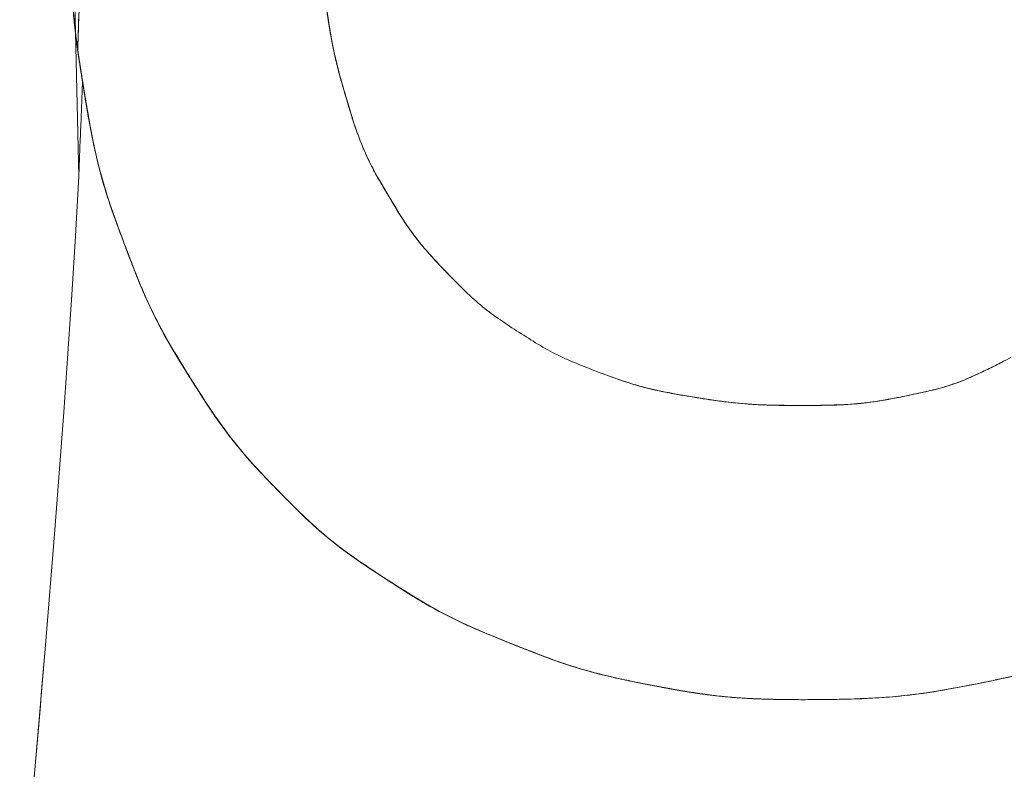
# Model space of a CAD drawing. Units: millimetres. Extents: x -4534 to 4839, y -3372 to 10330.
# Drawn here: x 658 to 713, y 5733 to 5775 of the extents above; entities that cross this region are included whole.
import ezdxf

# ---------------------------------------------------------------- set-up
doc = ezdxf.new("R2010")
doc.units = ezdxf.units.MM
doc.layers.add('Toestel 2D', color=7, linetype='Continuous', lineweight=20)

# ---------------------------------------------------------------- blocks, each defined once
blk = doc.blocks.new('WP-TC27')
at = {"layer": 'Toestel 2D'}
blk.add_line((701.71, 5736.75), (701.71, 5736.75), dxfattribs=at)
blk.add_line((701.71, 5736.75), (701.71, 5736.75), dxfattribs=at)
blk.add_line((701.71, 5736.75), (701.71, 5736.75), dxfattribs=at)
blk.add_line((701.71, 5736.75), (701.71, 5736.75), dxfattribs=at)
blk.add_line((701.71, 5736.75), (701.71, 5736.75), dxfattribs=at)
blk.add_line((701.71, 5736.75), (701.71, 5736.75), dxfattribs=at)
blk.add_line((701.71, 5736.75), (701.71, 5736.75), dxfattribs=at)
blk.add_line((701.71, 5736.75), (701.71, 5736.75), dxfattribs=at)
blk.add_lwpolyline([(628.57, 6150.668), (629.625, 6138.419), (630.763, 6126.164), (633.248, 6101.644), (635.946, 6077.117), (638.776, 6052.591), (644.52, 6003.576), (647.275, 5979.106), (649.846, 5954.671), (652.101, 5931.013), (654.11, 5907.392), (655.872, 5883.804), (657.388, 5860.242), (658.659, 5836.703), (659.686, 5813.18), (660.468, 5789.67), (661.007, 5766.166)], dxfattribs=at)
for points in [[(661.007, 5766.166), (660.468, 5789.67), (659.686, 5813.18), (658.659, 5836.703), (657.388, 5860.242), (655.872, 5883.804), (654.11, 5907.392), (652.101, 5931.013), (649.846, 5954.671), (647.275, 5979.106), (644.52, 6003.576), (638.776, 6052.591), (635.946, 6077.117), (633.248, 6101.644, -0.001132), (631.975, 6113.901, -0.0014), (630.763, 6126.164), (629.625, 6138.419), (628.57, 6150.668)], [(660.598, 5776.827, 0.016549), (660.813, 5774.282, 0.009008), (661.03, 5772.694, 0.001963), (661.281, 5771.11, 0.006715), (661.754, 5768.436, 0.02335), (662.385, 5765.798, 0.015763), (662.948, 5764.06, 0.004017), (663.58, 5762.344, 0.005079), (664.358, 5760.343, 0.019256), (665.232, 5758.384, 0.019651), (666.224, 5756.557, 0.005915), (667.309, 5754.782, 0.008163), (668.617, 5752.771, 0.024803), (670.054, 5750.852, 0.016027), (671.173, 5749.588, 0.004642), (672.343, 5748.37, 0.006919), (673.702, 5747.02, 0.021414), (675.133, 5745.751, 0.021005), (676.682, 5744.597, 0.005673), (678.292, 5743.525, 0.00599), (679.957, 5742.473, 0.019344), (681.672, 5741.506, 0.018794), (683.537, 5740.635, 0.004822), (685.443, 5739.852, 0.00049), (686.09, 5739.594, 0.002462), (686.739, 5739.34, 0.013984), (688.695, 5738.648, 0.018941), (690.691, 5738.085, 0.005522), (691.363, 5737.931, 0.00351), (692.038, 5737.789), (693.392, 5737.525), (694.778, 5737.269, 0.011846), (696.58, 5737.001, 0.015889), (698.394, 5736.833, 0.00492), (699.115, 5736.797, 0.003596), (699.837, 5736.772, 0.003911), (700.773, 5736.755, 0.00271), (701.71, 5736.75)], [(660.598, 5776.827, 0.016549), (660.813, 5774.282, 0.009008), (661.03, 5772.694, 0.001963), (661.281, 5771.11, 0.006715), (661.754, 5768.436, 0.02335), (662.385, 5765.798, 0.015763), (662.948, 5764.06, 0.004017), (663.58, 5762.344, 0.005079), (664.358, 5760.343, 0.019256), (665.232, 5758.384, 0.019651), (666.224, 5756.557, 0.005915), (667.309, 5754.782, 0.008163), (668.617, 5752.771, 0.024803), (670.054, 5750.852, 0.016027), (671.173, 5749.588, 0.004642), (672.343, 5748.37, 0.006919), (673.702, 5747.02, 0.021414), (675.133, 5745.751, 0.021005), (676.682, 5744.597, 0.005673), (678.292, 5743.525, 0.00599), (679.957, 5742.473, 0.019344), (681.672, 5741.506, 0.018794), (683.537, 5740.635, 0.004822), (685.443, 5739.852, 0.00049), (686.09, 5739.594, 0.002462), (686.739, 5739.34, 0.013984), (688.695, 5738.648, 0.018941), (690.691, 5738.085, 0.005522), (691.363, 5737.931, 0.00351), (692.038, 5737.789), (693.392, 5737.525), (694.778, 5737.269, 0.011846), (696.58, 5737.001, 0.015889), (698.394, 5736.833, 0.00492), (699.115, 5736.797, 0.003596), (699.837, 5736.772, 0.003911), (700.773, 5736.755, 0.00271), (701.71, 5736.75)], [(660.598, 5776.827, 0.016549), (660.813, 5774.282, 0.009008), (661.03, 5772.694, 0.001963), (661.281, 5771.11, 0.006715), (661.754, 5768.436, 0.02335), (662.385, 5765.798, 0.015763), (662.948, 5764.06, 0.004017), (663.58, 5762.344, 0.000488), (663.836, 5761.669, 0.002473), (664.095, 5760.994, 0.005755), (664.497, 5760.001, 0.009403), (664.929, 5759.02, 0.027578), (666.391, 5756.267, 0.007468), (668.046, 5753.619, 0.015455), (669.211, 5751.931, 0.02089), (670.496, 5750.333, 0.011057), (671.406, 5749.339, 0.002973), (672.343, 5748.37, 0.000914), (672.796, 5747.909, 0.003136), (673.253, 5747.452, 0.016711), (674.653, 5746.157, 0.021048), (676.146, 5744.972, 0.011069), (677.209, 5744.235, 0.002131), (678.292, 5743.525, 0.008516), (680.247, 5742.303, 0.022895), (682.274, 5741.206, 0.009157), (683.208, 5740.776, 0.005533), (684.153, 5740.373, 0.002835), (685.443, 5739.849, 0.002966), (686.739, 5739.34, 0.003447), (687.388, 5739.095, 0.005464), (688.042, 5738.861, 0.018788), (690.022, 5738.259, 0.014257), (692.038, 5737.789, 0.00428), (694.185, 5737.372, 0.0131), (696.345, 5737.03, 0.023027), (699.022, 5736.802, 0.009713), (701.71, 5736.75)], [(660.598, 5776.827, 0.016549), (660.813, 5774.282, 0.009008), (661.03, 5772.694, 0.001963), (661.281, 5771.11, 0.006715), (661.754, 5768.436, 0.02335), (662.385, 5765.798, 0.015763), (662.948, 5764.06, 0.004017), (663.58, 5762.344, 0.000488), (663.836, 5761.669, 0.002473), (664.095, 5760.994, 0.005755), (664.497, 5760.001, 0.009403), (664.929, 5759.02, 0.027578), (666.391, 5756.267, 0.007468), (668.046, 5753.619, 0.015455), (669.211, 5751.931, 0.02089), (670.496, 5750.333, 0.011057), (671.406, 5749.339, 0.002973), (672.343, 5748.37, 0.000914), (672.796, 5747.909, 0.003136), (673.253, 5747.452, 0.016711), (674.653, 5746.157, 0.021048), (676.146, 5744.972, 0.011069), (677.209, 5744.235, 0.002131), (678.292, 5743.525, 0.008516), (680.247, 5742.303, 0.022895), (682.274, 5741.206, 0.009157), (683.208, 5740.776, 0.005533), (684.153, 5740.373, 0.002835), (685.443, 5739.849, 0.002966), (686.739, 5739.34, 0.003447), (687.388, 5739.095, 0.005464), (688.042, 5738.861, 0.018788), (690.022, 5738.259, 0.014257), (692.038, 5737.789, 0.00428), (694.185, 5737.372, 0.0131), (696.345, 5737.03, 0.023027), (699.022, 5736.802, 0.009713), (701.71, 5736.75)], [(660.598, 5776.827, 0.016549), (660.813, 5774.282, 0.009008), (661.03, 5772.694, 0.001963), (661.281, 5771.11, 0.006715), (661.754, 5768.436, 0.02335), (662.385, 5765.798, 0.015763), (662.948, 5764.06, 0.004017), (663.58, 5762.344, 0.000488), (663.836, 5761.669, 0.002473), (664.095, 5760.994, 0.005755), (664.497, 5760.001, 0.009403), (664.929, 5759.02, 0.027578), (666.391, 5756.267, 0.007468), (668.046, 5753.619, 0.015455), (669.211, 5751.931, 0.02089), (670.496, 5750.333, 0.011057), (671.406, 5749.339, 0.002973), (672.343, 5748.37, 0.000914), (672.796, 5747.909, 0.003136), (673.253, 5747.452, 0.016711), (674.653, 5746.157, 0.021048), (676.146, 5744.972, 0.011069), (677.209, 5744.235, 0.002131), (678.292, 5743.525, 0.008516), (680.247, 5742.303, 0.022895), (682.274, 5741.206, 0.009157), (683.208, 5740.776, 0.005533), (684.153, 5740.373, 0.002835), (685.443, 5739.849, 0.002966), (686.739, 5739.34, 0.003447), (687.388, 5739.095, 0.005464), (688.042, 5738.861, 0.018788), (690.022, 5738.259, 0.014257), (692.038, 5737.789, 0.00428), (694.185, 5737.372, 0.0131), (696.345, 5737.03, 0.023027), (699.022, 5736.802, 0.009713), (701.71, 5736.75)], [(660.598, 5776.827, 0.016549), (660.813, 5774.282, 0.009008), (661.03, 5772.694, 0.001963), (661.281, 5771.11, 0.006715), (661.754, 5768.436, 0.02335), (662.385, 5765.798, 0.015763), (662.948, 5764.06, 0.004017), (663.58, 5762.344, 0.000488), (663.836, 5761.669, 0.002473), (664.095, 5760.994, 0.005755), (664.497, 5760.001, 0.009403), (664.929, 5759.02, 0.027578), (666.391, 5756.267, 0.007468), (668.046, 5753.619, 0.015455), (669.211, 5751.931, 0.02089), (670.496, 5750.333, 0.011057), (671.406, 5749.339, 0.002973), (672.343, 5748.37, 0.000914), (672.796, 5747.909, 0.003136), (673.253, 5747.452, 0.016711), (674.653, 5746.157, 0.021048), (676.146, 5744.972, 0.011069), (677.209, 5744.235, 0.002131), (678.292, 5743.525, 0.008516), (680.247, 5742.303, 0.022895), (682.274, 5741.206, 0.009157), (683.208, 5740.776, 0.005533), (684.153, 5740.373, 0.002835), (685.443, 5739.849, 0.002966), (686.739, 5739.34, 0.003447), (687.388, 5739.095, 0.005464), (688.042, 5738.861, 0.018788), (690.022, 5738.259, 0.014257), (692.038, 5737.789, 0.00428), (694.185, 5737.372, 0.0131), (696.345, 5737.03, 0.023027), (699.022, 5736.802, 0.009713), (701.71, 5736.75)], [(701.71, 5736.75, -0.00271), (700.773, 5736.755, -0.003911), (699.837, 5736.772), (698.394, 5736.833, -0.022481), (695.883, 5737.099, -0.009495), (693.392, 5737.525, -0.007614), (691.027, 5738.014, -0.022462), (688.698, 5738.643, -0.014535), (687.06, 5739.218, -0.003305), (685.443, 5739.852, -0.001824), (684.16, 5740.37, -0.009752), (682.889, 5740.918, -0.018691), (681.105, 5741.81, -0.015433), (679.386, 5742.822, -0.003239), (678.291, 5743.522, -0.003281), (677.206, 5744.237, -0.015486), (675.645, 5745.351, -0.021603), (674.171, 5746.578, -0.011769), (673.244, 5747.46, -0.002881), (672.343, 5748.37, -0.004642), (671.173, 5749.588, -0.016027), (670.054, 5750.852, -0.017394), (669.009, 5752.206, -0.01231), (668.046, 5753.619, -0.003266), (667.306, 5754.782, -0.003242), (666.581, 5755.953, -0.015425), (665.545, 5757.777, -0.01924), (664.639, 5759.668, -0.010074), (664.093, 5761, -0.001914), (663.58, 5762.344, -0.000571), (663.325, 5763.023, -0.002811), (663.074, 5763.703, -0.016064), (662.379, 5765.835, -0.018823), (661.835, 5768.01, -0.00978), (661.54, 5769.557, -0.001795), (661.281, 5771.11), (661.031, 5772.683, -0.013273), (660.724, 5775.151, -0.015064)], [(701.71, 5736.75, -0.00271), (700.773, 5736.755, -0.003911), (699.837, 5736.772), (698.394, 5736.833, -0.022481), (695.883, 5737.099, -0.009495), (693.392, 5737.525, -0.007614), (691.027, 5738.014, -0.022462), (688.698, 5738.643, -0.014535), (687.06, 5739.218, -0.003305), (685.443, 5739.852, -0.001824), (684.16, 5740.37, -0.009752), (682.889, 5740.918, -0.018691), (681.105, 5741.81, -0.015433), (679.386, 5742.822, -0.003239), (678.291, 5743.522, -0.003281), (677.206, 5744.237, -0.015486), (675.645, 5745.351, -0.021603), (674.171, 5746.578, -0.011769), (673.244, 5747.46, -0.002881), (672.343, 5748.37, -0.004642), (671.173, 5749.588, -0.016027), (670.054, 5750.852, -0.017394), (669.009, 5752.206, -0.01231), (668.046, 5753.619, -0.003266), (667.306, 5754.782, -0.003242), (666.581, 5755.953, -0.015425), (665.545, 5757.777, -0.01924), (664.639, 5759.668, -0.010074), (664.093, 5761, -0.001914), (663.58, 5762.344, -0.000571), (663.325, 5763.023, -0.002811), (663.074, 5763.703, -0.016064), (662.379, 5765.835, -0.018823), (661.835, 5768.01, -0.00978), (661.54, 5769.557, -0.001795), (661.281, 5771.11), (661.031, 5772.683, -0.013273), (660.724, 5775.151, -0.015064)], [(701.71, 5736.75, -0.00271), (700.773, 5736.755, -0.003911), (699.837, 5736.772, -0.01427), (697.676, 5736.891, -0.017346), (695.527, 5737.147, -0.008643), (693.779, 5737.447, -0.003239), (692.038, 5737.789, -0.014257), (690.022, 5738.259, -0.018788), (688.042, 5738.861, -0.009917), (686.737, 5739.341, -0.001946), (685.443, 5739.852), (684.153, 5740.373, -0.013434), (682.3, 5741.197, -0.019804), (680.505, 5742.142, -0.010637), (679.39, 5742.819, -0.002225), (678.292, 5743.525, -0.008074), (676.424, 5744.782, -0.025426), (674.646, 5746.159, -0.010494), (673.938, 5746.793, -0.006968), (673.253, 5747.452, -0.004148), (672.326, 5748.383, -0.00383), (671.414, 5749.33, -0.015924), (670.054, 5750.857, -0.02068), (668.81, 5752.48, -0.006035), (668.422, 5753.046, -0.003806), (668.046, 5753.619), (667.309, 5754.782, -0.008414), (666.051, 5756.864, -0.023369), (664.929, 5759.02, -0.014884), (664.224, 5760.67, -0.003236), (663.58, 5762.344, -0.006316), (662.828, 5764.416, -0.019775), (662.186, 5766.522, -0.019027), (661.679, 5768.805, -0.004726), (661.281, 5771.11, -0.007517), (660.865, 5773.935, -0.018796), (660.598, 5776.775, -0.011591)], [(701.71, 5736.75, -0.00271), (700.773, 5736.755, -0.003911), (699.837, 5736.772, -0.01427), (697.676, 5736.891, -0.017346), (695.527, 5737.147, -0.008643), (693.779, 5737.447, -0.003239), (692.038, 5737.789, -0.014257), (690.022, 5738.259, -0.018788), (688.042, 5738.861, -0.009917), (686.737, 5739.341, -0.001946), (685.443, 5739.852), (684.153, 5740.373, -0.013434), (682.3, 5741.197, -0.019804), (680.505, 5742.142, -0.010637), (679.39, 5742.819, -0.002225), (678.292, 5743.525, -0.008074), (676.424, 5744.782, -0.025426), (674.646, 5746.159, -0.010494), (673.938, 5746.793, -0.006968), (673.253, 5747.452, -0.004148), (672.326, 5748.383, -0.00383), (671.414, 5749.33, -0.015924), (670.054, 5750.857, -0.02068), (668.81, 5752.48, -0.006035), (668.422, 5753.046, -0.003806), (668.046, 5753.619), (667.309, 5754.782, -0.008414), (666.051, 5756.864, -0.023369), (664.929, 5759.02, -0.014884), (664.224, 5760.67, -0.003236), (663.58, 5762.344, -0.006316), (662.828, 5764.416, -0.019775), (662.186, 5766.522, -0.019027), (661.679, 5768.805, -0.004726), (661.281, 5771.11, -0.007517), (660.865, 5773.935, -0.018796), (660.598, 5776.775, -0.011591)], [(701.71, 5736.75, -0.00271), (700.773, 5736.755, -0.003911), (699.837, 5736.772, -0.01427), (697.676, 5736.891, -0.017346), (695.527, 5737.147, -0.008643), (693.779, 5737.447, -0.003239), (692.038, 5737.789, -0.014257), (690.022, 5738.259, -0.018788), (688.042, 5738.861, -0.009917), (686.737, 5739.341, -0.001946), (685.443, 5739.852), (684.153, 5740.373, -0.013434), (682.3, 5741.197, -0.019804), (680.505, 5742.142, -0.010637), (679.39, 5742.819, -0.002225), (678.292, 5743.525, -0.008074), (676.424, 5744.782, -0.025426), (674.646, 5746.159, -0.010494), (673.938, 5746.793, -0.006968), (673.253, 5747.452, -0.004148), (672.326, 5748.383, -0.00383), (671.414, 5749.33, -0.015924), (670.054, 5750.857, -0.02068), (668.81, 5752.48, -0.006035), (668.422, 5753.046, -0.003806), (668.046, 5753.619), (667.309, 5754.782, -0.008414), (666.051, 5756.864, -0.023369), (664.929, 5759.02, -0.014884), (664.224, 5760.67, -0.003236), (663.58, 5762.344, -0.006316), (662.828, 5764.416, -0.019775), (662.186, 5766.522, -0.019027), (661.679, 5768.805, -0.004726), (661.281, 5771.11, -0.007517), (660.865, 5773.935, -0.018796), (660.598, 5776.775, -0.011591)], [(701.71, 5736.75, -0.00271), (700.773, 5736.755, -0.003911), (699.837, 5736.772, -0.01427), (697.676, 5736.891, -0.017346), (695.527, 5737.147, -0.008643), (693.779, 5737.447, -0.003239), (692.038, 5737.789, -0.014257), (690.022, 5738.259, -0.018788), (688.042, 5738.861, -0.009917), (686.737, 5739.341, -0.001946), (685.443, 5739.852), (684.153, 5740.373, -0.013434), (682.3, 5741.197, -0.019804), (680.505, 5742.142, -0.010637), (679.39, 5742.819, -0.002225), (678.292, 5743.525, -0.008074), (676.424, 5744.782, -0.025426), (674.646, 5746.159, -0.010494), (673.938, 5746.793, -0.006968), (673.253, 5747.452, -0.004148), (672.326, 5748.383, -0.00383), (671.414, 5749.33, -0.015924), (670.054, 5750.857, -0.02068), (668.81, 5752.48, -0.006035), (668.422, 5753.046, -0.003806), (668.046, 5753.619), (667.309, 5754.782, -0.008414), (666.051, 5756.864, -0.023369), (664.929, 5759.02, -0.014884), (664.224, 5760.67, -0.003236), (663.58, 5762.344, -0.006316), (662.828, 5764.416, -0.019775), (662.186, 5766.522, -0.019027), (661.679, 5768.805, -0.004726), (661.281, 5771.11, -0.007517), (660.865, 5773.935, -0.018796), (660.598, 5776.775, -0.011591)], [(713.432, 5756.005, -0.006252), (712.367, 5755.458, -0.012072), (711.056, 5754.843, -0.030619), (709.699, 5754.344, -0.01898), (708.622, 5754.065, -0.003804), (707.532, 5753.835, -0.00689), (706.162, 5753.576, -0.020035), (704.78, 5753.392, -0.01889), (703.244, 5753.307, -0.00429), (701.705, 5753.294, -0.000372), (701.17, 5753.294, -0.001869), (700.636, 5753.297, -0.010473), (699.09, 5753.343, -0.016409), (697.549, 5753.473, -0.004866), (697.064, 5753.534, -0.003232), (696.581, 5753.603), (695.629, 5753.753, -0.008796), (693.791, 5754.083, -0.02742), (691.983, 5754.545, -0.010899), (691.149, 5754.827, -0.002326), (690.323, 5755.132, -0.005477), (689.111, 5755.6, -0.020688), (687.927, 5756.13, -0.021076), (686.823, 5756.74, -0.006295), (685.754, 5757.409, -0.006153), (684.709, 5758.099, -0.021823), (683.706, 5758.846, -0.022148), (682.753, 5759.696, -0.00681), (681.849, 5760.6, -0.009815), (680.708, 5761.822, -0.026798), (679.659, 5763.122, -0.011303), (679.259, 5763.705, -0.007349), (678.88, 5764.302), (678.398, 5765.107), (677.924, 5765.915, -0.017966), (677.271, 5767.157, -0.023787), (676.725, 5768.448, -0.012529), (676.421, 5769.34, -0.002445), (676.144, 5770.242, -0.007699), (675.626, 5772.058, -0.020109), (675.21, 5773.899, -0.009129), (674.979, 5775.298, -0.002423)], [(713.432, 5756.005, -0.006252), (712.367, 5755.458, -0.012072), (711.056, 5754.843, -0.030619), (709.699, 5754.344, -0.01898), (708.622, 5754.065, -0.003804), (707.532, 5753.835, -0.00689), (706.162, 5753.576, -0.020035), (704.78, 5753.392, -0.01889), (703.244, 5753.307, -0.00429), (701.705, 5753.294, -0.000372), (701.17, 5753.294, -0.001869), (700.636, 5753.297, -0.010473), (699.09, 5753.343, -0.016409), (697.549, 5753.473, -0.004866), (697.064, 5753.534, -0.003232), (696.581, 5753.603), (695.629, 5753.753, -0.008796), (693.791, 5754.083, -0.02742), (691.983, 5754.545, -0.010899), (691.149, 5754.827, -0.002326), (690.323, 5755.132, -0.005477), (689.111, 5755.6, -0.020688), (687.927, 5756.13, -0.021076), (686.823, 5756.74, -0.006295), (685.754, 5757.409, -0.006153), (684.709, 5758.099, -0.021823), (683.706, 5758.846, -0.022148), (682.753, 5759.696, -0.00681), (681.849, 5760.6, -0.009815), (680.708, 5761.822, -0.026798), (679.659, 5763.122, -0.011303), (679.259, 5763.705, -0.007349), (678.88, 5764.302), (678.398, 5765.107), (677.924, 5765.915, -0.017966), (677.271, 5767.157, -0.023787), (676.725, 5768.448, -0.012529), (676.421, 5769.34, -0.002445), (676.144, 5770.242, -0.007699), (675.626, 5772.058, -0.020109), (675.21, 5773.899, -0.009129), (674.979, 5775.298, -0.002423)], [(674.979, 5775.298, 0.009129), (675.21, 5773.899, 0.023067), (675.744, 5771.601, 0.008464), (676.421, 5769.339, 0.017664), (676.895, 5768.015, 0.023956), (677.476, 5766.736, 0.012663), (677.924, 5765.915, 0.002505), (678.398, 5765.107, 0.009754), (679.269, 5763.701, 0.02726), (680.24, 5762.365, 0.017075), (681.025, 5761.465, 0.004949), (681.849, 5760.6, 0.00681), (682.753, 5759.696, 0.022148), (683.706, 5758.846, 0.021823), (684.709, 5758.099, 0.006153), (685.754, 5757.409, 0.006295), (686.823, 5756.74, 0.021076), (687.927, 5756.13, 0.020688), (689.111, 5755.6, 0.005477), (690.323, 5755.132, 0.006273), (691.577, 5754.681, 0.019616), (692.851, 5754.296, 0.012797), (693.763, 5754.084, 0.007939), (694.682, 5753.91, 0.002831), (695.631, 5753.751, 0.002755), (696.581, 5753.603, 0.013154), (698.075, 5753.419, 0.014924), (699.577, 5753.319, 0.008947), (701.169, 5753.29, 0.002893), (702.761, 5753.298, 0.012633), (704.249, 5753.351, 0.020825), (705.729, 5753.504, 0.011403), (706.633, 5753.657, 0.002545), (707.532, 5753.835), (708.417, 5754.019), (709.281, 5754.226, 0.024547), (710.48, 5754.609, 0.021476), (711.64, 5755.101, 0.004633), (712.367, 5755.455, 0.003542), (713.088, 5755.821, 0.017358)], [(674.979, 5775.298, 0.009129), (675.21, 5773.899, 0.023067), (675.744, 5771.601, 0.008464), (676.421, 5769.339, 0.017664), (676.895, 5768.015, 0.023956), (677.476, 5766.736, 0.012663), (677.924, 5765.915, 0.002505), (678.398, 5765.107, 0.009754), (679.269, 5763.701, 0.02726), (680.24, 5762.365, 0.017075), (681.025, 5761.465, 0.004949), (681.849, 5760.6, 0.00681), (682.753, 5759.696, 0.022148), (683.706, 5758.846, 0.021823), (684.709, 5758.099, 0.006153), (685.754, 5757.409, 0.006295), (686.823, 5756.74, 0.021076), (687.927, 5756.13, 0.020688), (689.111, 5755.6, 0.005477), (690.323, 5755.132, 0.006273), (691.577, 5754.681, 0.019616), (692.851, 5754.296, 0.012797), (693.763, 5754.084, 0.007939), (694.682, 5753.91, 0.002831), (695.631, 5753.751, 0.002755), (696.581, 5753.603, 0.013154), (698.075, 5753.419, 0.014924), (699.577, 5753.319, 0.008947), (701.169, 5753.29, 0.002893), (702.761, 5753.298, 0.012633), (704.249, 5753.351, 0.020825), (705.729, 5753.504, 0.011403), (706.633, 5753.657, 0.002545), (707.532, 5753.835), (708.417, 5754.019), (709.281, 5754.226, 0.024547), (710.48, 5754.609, 0.021476), (711.64, 5755.101, 0.004633), (712.367, 5755.455, 0.003542), (713.088, 5755.821, 0.017358)], [(713.432, 5756.005, -0.006252), (712.367, 5755.458, -0.012072), (711.056, 5754.843, -0.030619), (709.699, 5754.344, -0.01898), (708.622, 5754.065, -0.003804), (707.532, 5753.835, -0.00689), (706.162, 5753.576, -0.020035), (704.78, 5753.392, -0.01889), (703.244, 5753.307, -0.00429), (701.705, 5753.294, -0.001429), (700.641, 5753.297, -0.007715), (699.577, 5753.319, -0.014924), (698.075, 5753.419, -0.013154), (696.581, 5753.603, -0.002755), (695.631, 5753.751, -0.002831), (694.682, 5753.91, -0.013225), (693.322, 5754.182, -0.020176), (691.983, 5754.545, -0.010899), (691.149, 5754.827, -0.002326), (690.323, 5755.132, -0.005477), (689.111, 5755.6, -0.020688), (687.927, 5756.13, -0.021076), (686.823, 5756.74, -0.006295), (685.754, 5757.409, -0.006153), (684.709, 5758.099, -0.021823), (683.706, 5758.846, -0.022148), (682.753, 5759.696, -0.00681), (681.849, 5760.6, -0.009815), (680.708, 5761.822, -0.026798), (679.659, 5763.122, -0.018071), (679.007, 5764.1, -0.004355), (678.398, 5765.107, -0.000628), (678.16, 5765.51, -0.003153), (677.924, 5765.915, -0.017966), (677.271, 5767.157, -0.023787), (676.725, 5768.448, -0.012529), (676.421, 5769.34, -0.002445), (676.144, 5770.242, -0.001534), (675.874, 5771.147, -0.007719), (675.62, 5772.057, -0.023593), (675.131, 5774.366, -0.006516), (674.781, 5776.702, -0.016283)], [(713.432, 5756.005, -0.006252), (712.367, 5755.458, -0.012072), (711.056, 5754.843, -0.030619), (709.699, 5754.344, -0.01898), (708.622, 5754.065, -0.003804), (707.532, 5753.835, -0.00689), (706.162, 5753.576, -0.020035), (704.78, 5753.392, -0.01889), (703.244, 5753.307, -0.00429), (701.705, 5753.294, -0.001429), (700.641, 5753.297, -0.007715), (699.577, 5753.319, -0.014924), (698.075, 5753.419, -0.013154), (696.581, 5753.603, -0.002755), (695.631, 5753.751, -0.002831), (694.682, 5753.91, -0.013225), (693.322, 5754.182, -0.020176), (691.983, 5754.545, -0.010899), (691.149, 5754.827, -0.002326), (690.323, 5755.132, -0.005477), (689.111, 5755.6, -0.020688), (687.927, 5756.13, -0.021076), (686.823, 5756.74, -0.006295), (685.754, 5757.409, -0.006153), (684.709, 5758.099, -0.021823), (683.706, 5758.846, -0.022148), (682.753, 5759.696, -0.00681), (681.849, 5760.6, -0.009815), (680.708, 5761.822, -0.026798), (679.659, 5763.122, -0.018071), (679.007, 5764.1, -0.004355), (678.398, 5765.107, -0.000628), (678.16, 5765.51, -0.003153), (677.924, 5765.915, -0.017966), (677.271, 5767.157, -0.023787), (676.725, 5768.448, -0.012529), (676.421, 5769.34, -0.002445), (676.144, 5770.242, -0.001534), (675.874, 5771.147, -0.007719), (675.62, 5772.057, -0.023593), (675.131, 5774.366, -0.006516), (674.781, 5776.702, -0.016283)], [(713.432, 5756.005, -0.006252), (712.367, 5755.458, -0.012072), (711.056, 5754.843, -0.030619), (709.699, 5754.344, -0.01898), (708.622, 5754.065, -0.003804), (707.532, 5753.835, -0.00689), (706.162, 5753.576, -0.020035), (704.78, 5753.392, -0.01889), (703.244, 5753.307, -0.00429), (701.705, 5753.294, -0.001429), (700.641, 5753.297, -0.007715), (699.577, 5753.319, -0.014924), (698.075, 5753.419, -0.013154), (696.581, 5753.603), (695.629, 5753.753, -0.008796), (693.791, 5754.083, -0.02742), (691.983, 5754.545, -0.010899), (691.149, 5754.827, -0.002326), (690.323, 5755.132, -0.005477), (689.111, 5755.6, -0.020688), (687.927, 5756.13, -0.021076), (686.823, 5756.74, -0.006295), (685.754, 5757.409, -0.006153), (684.709, 5758.099, -0.021823), (683.706, 5758.846, -0.022148), (682.753, 5759.696, -0.00681), (681.849, 5760.6, -0.009815), (680.708, 5761.822, -0.026798), (679.659, 5763.122, -0.018071), (679.007, 5764.1, -0.004355), (678.398, 5765.107, -0.000628), (678.16, 5765.51, -0.003153), (677.924, 5765.915, -0.017966), (677.271, 5767.157, -0.023787), (676.725, 5768.448, -0.006906), (676.568, 5768.892, -0.004346), (676.421, 5769.339), (676.144, 5770.242), (675.874, 5771.148, -0.016225), (675.404, 5772.976, -0.016213), (675.054, 5774.83, -0.006666), (674.721, 5777.181, -0.02298)], [(713.432, 5756.005, -0.006252), (712.367, 5755.458, -0.012072), (711.056, 5754.843, -0.030619), (709.699, 5754.344, -0.01898), (708.622, 5754.065, -0.003804), (707.532, 5753.835, -0.00689), (706.162, 5753.576, -0.020035), (704.78, 5753.392, -0.01889), (703.244, 5753.307, -0.00429), (701.705, 5753.294, -0.001429), (700.641, 5753.297, -0.007715), (699.577, 5753.319, -0.014924), (698.075, 5753.419, -0.013154), (696.581, 5753.603), (695.629, 5753.753, -0.008796), (693.791, 5754.083, -0.02742), (691.983, 5754.545, -0.010899), (691.149, 5754.827, -0.002326), (690.323, 5755.132, -0.005477), (689.111, 5755.6, -0.020688), (687.927, 5756.13, -0.021076), (686.823, 5756.74, -0.006295), (685.754, 5757.409, -0.006153), (684.709, 5758.099, -0.021823), (683.706, 5758.846, -0.022148), (682.753, 5759.696, -0.00681), (681.849, 5760.6, -0.009815), (680.708, 5761.822, -0.026798), (679.659, 5763.122, -0.018071), (679.007, 5764.1, -0.004355), (678.398, 5765.107, -0.000628), (678.16, 5765.51, -0.003153), (677.924, 5765.915, -0.017966), (677.271, 5767.157, -0.023787), (676.725, 5768.448, -0.006906), (676.568, 5768.892, -0.004346), (676.421, 5769.339), (676.144, 5770.242), (675.874, 5771.148, -0.016225), (675.404, 5772.976, -0.016213), (675.054, 5774.83, -0.006666), (674.721, 5777.181, -0.02298)], [(713.432, 5756.005, -0.006252), (712.367, 5755.458, -0.012072), (711.056, 5754.843, -0.030619), (709.699, 5754.344, -0.01898), (708.622, 5754.065, -0.003804), (707.532, 5753.835, -0.00689), (706.162, 5753.576, -0.020035), (704.78, 5753.392, -0.01889), (703.244, 5753.307, -0.00429), (701.705, 5753.294, -0.001429), (700.641, 5753.297, -0.007715), (699.577, 5753.319, -0.014924), (698.075, 5753.419, -0.013154), (696.581, 5753.603, -0.002755), (695.631, 5753.751, -0.002831), (694.682, 5753.91, -0.013225), (693.322, 5754.182, -0.020176), (691.983, 5754.545, -0.010899), (691.149, 5754.827, -0.002326), (690.323, 5755.132, -0.005477), (689.111, 5755.6, -0.020688), (687.927, 5756.13, -0.021076), (686.823, 5756.74, -0.006295), (685.754, 5757.409, -0.006153), (684.709, 5758.099, -0.021823), (683.706, 5758.846, -0.022148), (682.753, 5759.696, -0.00681), (681.849, 5760.6, -0.009815), (680.708, 5761.822, -0.026798), (679.659, 5763.122, -0.018071), (679.007, 5764.1, -0.004355), (678.398, 5765.107, -0.000628), (678.16, 5765.51, -0.003153), (677.924, 5765.915, -0.017966), (677.271, 5767.157, -0.023787), (676.725, 5768.448, -0.012529), (676.421, 5769.34, -0.002445), (676.144, 5770.242, -0.001534), (675.874, 5771.147, -0.007719), (675.62, 5772.057, -0.023593), (675.131, 5774.366, -0.006516), (674.781, 5776.702, -0.016283)], [(713.432, 5756.005, -0.006252), (712.367, 5755.458, -0.012072), (711.056, 5754.843, -0.030619), (709.699, 5754.344, -0.01898), (708.622, 5754.065, -0.003804), (707.532, 5753.835, -0.00689), (706.162, 5753.576, -0.020035), (704.78, 5753.392, -0.01889), (703.244, 5753.307, -0.00429), (701.705, 5753.294, -0.001429), (700.641, 5753.297, -0.007715), (699.577, 5753.319, -0.014924), (698.075, 5753.419, -0.013154), (696.581, 5753.603, -0.002755), (695.631, 5753.751, -0.002831), (694.682, 5753.91, -0.013225), (693.322, 5754.182, -0.020176), (691.983, 5754.545, -0.010899), (691.149, 5754.827, -0.002326), (690.323, 5755.132, -0.005477), (689.111, 5755.6, -0.020688), (687.927, 5756.13, -0.021076), (686.823, 5756.74, -0.006295), (685.754, 5757.409, -0.006153), (684.709, 5758.099, -0.021823), (683.706, 5758.846, -0.022148), (682.753, 5759.696, -0.00681), (681.849, 5760.6, -0.009815), (680.708, 5761.822, -0.026798), (679.659, 5763.122, -0.018071), (679.007, 5764.1, -0.004355), (678.398, 5765.107, -0.000628), (678.16, 5765.51, -0.003153), (677.924, 5765.915, -0.017966), (677.271, 5767.157, -0.023787), (676.725, 5768.448, -0.012529), (676.421, 5769.34, -0.002445), (676.144, 5770.242, -0.001534), (675.874, 5771.147, -0.007719), (675.62, 5772.057, -0.023593), (675.131, 5774.366, -0.006516), (674.781, 5776.702, -0.016283)], [(674.979, 5775.298, 0.009129), (675.21, 5773.899, 0.014566), (675.507, 5772.515, 0.010931), (675.874, 5771.148, 0.002072), (676.142, 5770.242, 0.003958), (676.421, 5769.339, 0.017664), (676.895, 5768.015, 0.023956), (677.476, 5766.736, 0.012663), (677.924, 5765.915, 0.002505), (678.398, 5765.107, 0.009754), (679.269, 5763.701, 0.02726), (680.24, 5762.365, 0.017075), (681.025, 5761.465, 0.004949), (681.849, 5760.6, 0.00681), (682.753, 5759.696, 0.022148), (683.706, 5758.846, 0.021823), (684.709, 5758.099, 0.006153), (685.754, 5757.409, 0.006295), (686.823, 5756.74, 0.021076), (687.927, 5756.13, 0.020688), (689.111, 5755.6, 0.005477), (690.323, 5755.132, 0.006273), (691.577, 5754.681, 0.019616), (692.851, 5754.296, 0.012797), (693.763, 5754.084, 0.007939), (694.682, 5753.91, 0.002831), (695.631, 5753.751, 0.002755), (696.581, 5753.603, 0.013154), (698.075, 5753.419, 0.014924), (699.577, 5753.319, 0.008947), (701.169, 5753.29, 0.002893), (702.761, 5753.298, 0.012633), (704.249, 5753.351, 0.020825), (705.729, 5753.504, 0.011403), (706.633, 5753.657, 0.002545), (707.532, 5753.835), (708.417, 5754.019), (709.281, 5754.226, 0.024547), (710.48, 5754.609, 0.021476), (711.64, 5755.101, 0.004633), (712.367, 5755.455, 0.003542), (713.088, 5755.821, 0.017358)], [(674.979, 5775.298, 0.009129), (675.21, 5773.899, 0.014566), (675.507, 5772.515, 0.010931), (675.874, 5771.148, 0.002072), (676.142, 5770.242, 0.003958), (676.421, 5769.339, 0.017664), (676.895, 5768.015, 0.023956), (677.476, 5766.736, 0.012663), (677.924, 5765.915, 0.002505), (678.398, 5765.107, 0.009754), (679.269, 5763.701, 0.02726), (680.24, 5762.365, 0.017075), (681.025, 5761.465, 0.004949), (681.849, 5760.6, 0.00681), (682.753, 5759.696, 0.022148), (683.706, 5758.846, 0.021823), (684.709, 5758.099, 0.006153), (685.754, 5757.409, 0.006295), (686.823, 5756.74, 0.021076), (687.927, 5756.13, 0.020688), (689.111, 5755.6, 0.005477), (690.323, 5755.132, 0.006273), (691.577, 5754.681, 0.019616), (692.851, 5754.296, 0.012797), (693.763, 5754.084, 0.007939), (694.682, 5753.91, 0.002831), (695.631, 5753.751, 0.002755), (696.581, 5753.603, 0.013154), (698.075, 5753.419, 0.014924), (699.577, 5753.319, 0.008947), (701.169, 5753.29, 0.002893), (702.761, 5753.298, 0.012633), (704.249, 5753.351, 0.020825), (705.729, 5753.504, 0.011403), (706.633, 5753.657, 0.002545), (707.532, 5753.835), (708.417, 5754.019), (709.281, 5754.226, 0.024547), (710.48, 5754.609, 0.021476), (711.64, 5755.101, 0.004633), (712.367, 5755.455, 0.003542), (713.088, 5755.821, 0.017358)], [(674.913, 5775.766, 0.00231), (675.054, 5774.83, 0.016213), (675.404, 5772.976, 0.016225), (675.874, 5771.148, 0.002072), (676.142, 5770.242, 0.003958), (676.421, 5769.339, 0.017664), (676.895, 5768.015, 0.023956), (677.476, 5766.736, 0.012663), (677.924, 5765.915, 0.002505), (678.398, 5765.107, 0.009754), (679.269, 5763.701, 0.02726), (680.24, 5762.365, 0.017075), (681.025, 5761.465, 0.004949), (681.849, 5760.6, 0.00681), (682.753, 5759.696, 0.022148), (683.706, 5758.846, 0.021823), (684.709, 5758.099, 0.006153), (685.754, 5757.409, 0.006295), (686.823, 5756.74, 0.021076), (687.927, 5756.13, 0.020688), (689.111, 5755.6, 0.005477), (690.323, 5755.132, 0.006273), (691.577, 5754.681, 0.019616), (692.851, 5754.296, 0.012797), (693.763, 5754.084, 0.007939), (694.682, 5753.91, 0.003104), (696.113, 5753.672, 0.01058), (697.549, 5753.473, 0.022193), (699.623, 5753.323, 0.006933), (701.705, 5753.294, 0.008051), (703.722, 5753.326, 0.028108), (705.729, 5753.504, 0.011403), (706.633, 5753.657, 0.002545), (707.532, 5753.835), (708.417, 5754.019), (709.281, 5754.226, 0.024547), (710.48, 5754.609, 0.021476), (711.64, 5755.101, 0.004633), (712.367, 5755.455, 0.003542), (713.088, 5755.821, 0.017358)], [(674.913, 5775.766, 0.00231), (675.054, 5774.83, 0.016213), (675.404, 5772.976, 0.016225), (675.874, 5771.148, 0.002072), (676.142, 5770.242, 0.003958), (676.421, 5769.339, 0.017664), (676.895, 5768.015, 0.023956), (677.476, 5766.736, 0.012663), (677.924, 5765.915, 0.002505), (678.398, 5765.107, 0.009754), (679.269, 5763.701, 0.02726), (680.24, 5762.365, 0.017075), (681.025, 5761.465, 0.004949), (681.849, 5760.6, 0.00681), (682.753, 5759.696, 0.022148), (683.706, 5758.846, 0.021823), (684.709, 5758.099, 0.006153), (685.754, 5757.409, 0.006295), (686.823, 5756.74, 0.021076), (687.927, 5756.13, 0.020688), (689.111, 5755.6, 0.005477), (690.323, 5755.132, 0.006273), (691.577, 5754.681, 0.019616), (692.851, 5754.296, 0.012797), (693.763, 5754.084, 0.007939), (694.682, 5753.91, 0.003104), (696.113, 5753.672, 0.01058), (697.549, 5753.473, 0.022193), (699.623, 5753.323, 0.006933), (701.705, 5753.294, 0.008051), (703.722, 5753.326, 0.028108), (705.729, 5753.504, 0.011403), (706.633, 5753.657, 0.002545), (707.532, 5753.835), (708.417, 5754.019), (709.281, 5754.226, 0.024547), (710.48, 5754.609, 0.021476), (711.64, 5755.101, 0.004633), (712.367, 5755.455, 0.003542), (713.088, 5755.821, 0.017358)], [(674.979, 5775.298, 0.009129), (675.21, 5773.899, 0.014566), (675.507, 5772.515, 0.010931), (675.874, 5771.148, 0.002072), (676.142, 5770.242, 0.003958), (676.421, 5769.339, 0.017664), (676.895, 5768.015, 0.023956), (677.476, 5766.736, 0.012663), (677.924, 5765.915, 0.002505), (678.398, 5765.107, 0.009754), (679.269, 5763.701, 0.02726), (680.24, 5762.365, 0.017075), (681.025, 5761.465, 0.004949), (681.849, 5760.6, 0.00681), (682.753, 5759.696, 0.022148), (683.706, 5758.846, 0.021823), (684.709, 5758.099, 0.006153), (685.754, 5757.409, 0.006295), (686.823, 5756.74, 0.021076), (687.927, 5756.13, 0.020688), (689.111, 5755.6, 0.005477), (690.323, 5755.132, 0.006273), (691.577, 5754.681, 0.019616), (692.851, 5754.296, 0.012797), (693.763, 5754.084, 0.007939), (694.682, 5753.91, 0.002831), (695.631, 5753.751, 0.002755), (696.581, 5753.603, 0.013154), (698.075, 5753.419, 0.014924), (699.577, 5753.319, 0.008947), (701.169, 5753.29, 0.002893), (702.761, 5753.298, 0.012633), (704.249, 5753.351, 0.020825), (705.729, 5753.504, 0.011403), (706.633, 5753.657, 0.002545), (707.532, 5753.835), (708.417, 5754.019), (709.281, 5754.226, 0.024547), (710.48, 5754.609, 0.021476), (711.64, 5755.101, 0.004633), (712.367, 5755.455, 0.003542), (713.088, 5755.821, 0.017358)], [(674.979, 5775.298, 0.009129), (675.21, 5773.899, 0.014566), (675.507, 5772.515, 0.010931), (675.874, 5771.148, 0.002072), (676.142, 5770.242, 0.003958), (676.421, 5769.339, 0.017664), (676.895, 5768.015, 0.023956), (677.476, 5766.736, 0.012663), (677.924, 5765.915, 0.002505), (678.398, 5765.107, 0.009754), (679.269, 5763.701, 0.02726), (680.24, 5762.365, 0.017075), (681.025, 5761.465, 0.004949), (681.849, 5760.6, 0.00681), (682.753, 5759.696, 0.022148), (683.706, 5758.846, 0.021823), (684.709, 5758.099, 0.006153), (685.754, 5757.409, 0.006295), (686.823, 5756.74, 0.021076), (687.927, 5756.13, 0.020688), (689.111, 5755.6, 0.005477), (690.323, 5755.132, 0.006273), (691.577, 5754.681, 0.019616), (692.851, 5754.296, 0.012797), (693.763, 5754.084, 0.007939), (694.682, 5753.91, 0.002831), (695.631, 5753.751, 0.002755), (696.581, 5753.603, 0.013154), (698.075, 5753.419, 0.014924), (699.577, 5753.319, 0.008947), (701.169, 5753.29, 0.002893), (702.761, 5753.298, 0.012633), (704.249, 5753.351, 0.020825), (705.729, 5753.504, 0.011403), (706.633, 5753.657, 0.002545), (707.532, 5753.835), (708.417, 5754.019), (709.281, 5754.226, 0.024547), (710.48, 5754.609, 0.021476), (711.64, 5755.101, 0.004633), (712.367, 5755.455, 0.003542), (713.088, 5755.821, 0.017358)], [(661.647, 5795.688), (661.598, 5793.425), (661.541, 5791.181), (661.479, 5788.971), (661.413, 5786.812, -0.000359), (661.359, 5785.124, -0.000304), (661.302, 5783.435, -0.000567), (661.123, 5778.356, 0.000449), (660.944, 5773.276)], [(660.944, 5773.276, -0.000513), (661.067, 5776.738, -0.000113), (661.189, 5780.199), (661.302, 5783.435), (661.413, 5786.812), (661.479, 5788.971), (661.541, 5791.181), (661.598, 5793.425), (661.647, 5795.688)], [(701.71, 5736.75, 0.00535), (704.121, 5736.776, 0.01406), (706.528, 5736.895, 0.014163), (708.266, 5737.08, 0.011148), (709.993, 5737.352), (711.518, 5737.649, 0.001316), (712.623, 5737.875, 0.007057), (713.724, 5738.119, 0.021892)], [(701.71, 5736.75, 0.00535), (704.121, 5736.776, 0.01406), (706.528, 5736.895, 0.014163), (708.266, 5737.08, 0.011148), (709.993, 5737.352), (711.518, 5737.649, 0.001316), (712.623, 5737.875, 0.007057), (713.724, 5738.119, 0.021892)], [(714.437, 5738.298, -0.012865), (712.983, 5737.951, -0.002271), (711.518, 5737.649, -0.007482), (709.345, 5737.244, -0.017848), (707.156, 5736.95, -0.011817), (705.604, 5736.835, -0.006438), (704.049, 5736.776, -0.003723), (702.88, 5736.756, -0.002484), (701.71, 5736.75)], [(714.437, 5738.298, -0.012865), (712.983, 5737.951, -0.002271), (711.518, 5737.649, -0.007482), (709.345, 5737.244, -0.017848), (707.156, 5736.95, -0.011817), (705.604, 5736.835, -0.006438), (704.049, 5736.776, -0.003723), (702.88, 5736.756, -0.002484), (701.71, 5736.75)], [(713.336, 5738.03, -0.003794), (711.518, 5737.649, -0.004869), (709.876, 5737.334, -0.011812), (708.226, 5737.074, -0.020938), (705.599, 5736.836, -0.009321), (702.961, 5736.757), (701.71, 5736.75)], [(713.336, 5738.03, -0.003794), (711.518, 5737.649, -0.004869), (709.876, 5737.334, -0.011812), (708.226, 5737.074, -0.020938), (705.599, 5736.836, -0.009321), (702.961, 5736.757), (701.71, 5736.75)], [(701.71, 5736.75, 0.00535), (704.121, 5736.776, 0.01406), (706.528, 5736.895, 0.014163), (708.266, 5737.08, 0.011148), (709.993, 5737.352), (711.518, 5737.649, 0.000597), (712.258, 5737.799, 0.00308), (712.996, 5737.955, 0.002007), (713.36, 5738.035, 0.002689)], [(701.71, 5736.75, 0.00535), (704.121, 5736.776, 0.01406), (706.528, 5736.895, 0.014163), (708.266, 5737.08, 0.011148), (709.993, 5737.352), (711.518, 5737.649, 0.000597), (712.258, 5737.799, 0.00308), (712.996, 5737.955, 0.002007), (713.36, 5738.035, 0.002689)], [(714.751, 5738.387, -0.013766), (712.996, 5737.955, -0.00308), (712.258, 5737.799, -0.000597), (711.518, 5737.649), (709.993, 5737.352, -0.005649), (709.111, 5737.203, -0.00596), (708.226, 5737.074, -0.020938), (705.599, 5736.836, -0.009321), (702.961, 5736.757), (701.71, 5736.75)], [(714.751, 5738.387, -0.013766), (712.996, 5737.955, -0.00308), (712.258, 5737.799, -0.000597), (711.518, 5737.649), (709.993, 5737.352, -0.005649), (709.111, 5737.203, -0.00596), (708.226, 5737.074, -0.020938), (705.599, 5736.836, -0.009321), (702.961, 5736.757), (701.71, 5736.75)], [(701.71, 5736.75, 0.00535), (704.121, 5736.776, 0.01406), (706.528, 5736.895, 0.014163), (708.266, 5737.08, 0.011148), (709.993, 5737.352), (711.518, 5737.649, 0.000597), (712.258, 5737.799, 0.00308), (712.996, 5737.955, 0.017259), (715.081, 5738.483, 0.027885)], [(701.71, 5736.75, 0.00535), (704.121, 5736.776, 0.01406), (706.528, 5736.895, 0.014163), (708.266, 5737.08, 0.011148), (709.993, 5737.352), (711.518, 5737.649, 0.000597), (712.258, 5737.799, 0.00308), (712.996, 5737.955, 0.017259), (715.081, 5738.483, 0.027885)], [(713.336, 5738.03, -0.003794), (711.518, 5737.649, -0.004869), (709.876, 5737.334, -0.011812), (708.226, 5737.074, -0.020938), (705.599, 5736.836, -0.009321), (702.961, 5736.757), (701.71, 5736.75)], [(713.336, 5738.03, -0.003794), (711.518, 5737.649, -0.004869), (709.876, 5737.334, -0.011812), (708.226, 5737.074, -0.020938), (705.599, 5736.836, -0.009321), (702.961, 5736.757), (701.71, 5736.75)], [(701.71, 5736.75, 0.00535), (704.121, 5736.776, 0.01406), (706.528, 5736.895, 0.014163), (708.266, 5737.08, 0.011148), (709.993, 5737.352), (711.518, 5737.649, 0.000597), (712.258, 5737.799, 0.00308), (712.996, 5737.955, 0.002007), (713.36, 5738.035, 0.002689)], [(701.71, 5736.75, 0.00535), (704.121, 5736.776, 0.01406), (706.528, 5736.895, 0.014163), (708.266, 5737.08, 0.011148), (709.993, 5737.352), (711.518, 5737.649, 0.000597), (712.258, 5737.799, 0.00308), (712.996, 5737.955, 0.002007), (713.36, 5738.035, 0.002689)], [(660.944, 5773.276, 0.004347), (661.107, 5772.192, 0.000905), (661.281, 5771.11, 0.000464), (661.409, 5770.328, 0.002373), (661.542, 5769.547, 0.010644), (661.913, 5767.66, 0.016581), (662.385, 5765.798, 0.015763), (662.948, 5764.06, 0.004017), (663.58, 5762.344, 0.003236), (664.224, 5760.67, 0.014884), (664.929, 5759.02, 0.016245), (665.711, 5757.463, 0.012288), (666.581, 5755.953), (667.309, 5754.782, 0.001213), (667.86, 5753.91, 0.006137), (668.423, 5753.045, 0.01891), (669.626, 5751.387, 0.019178), (670.951, 5749.826, 0.006359), (671.641, 5749.092, 0.001837), (672.343, 5748.37, 0.004602), (673.471, 5747.239, 0.01691), (674.646, 5746.159, 0.01789), (675.897, 5745.159, 0.012336), (677.206, 5744.237), (678.292, 5743.525), (679.386, 5742.822, 0.001755), (679.663, 5742.649, 0.002275), (679.941, 5742.478, 0.018499), (681.696, 5741.496, 0.016718), (683.517, 5740.641), (684.153, 5740.373, 0.002835), (685.443, 5739.849, 0.002966), (686.739, 5739.34, 0.013984), (688.695, 5738.648, 0.018941), (690.691, 5738.085, 0.005522), (691.363, 5737.931, 0.00351), (692.038, 5737.789), (693.392, 5737.525), (694.778, 5737.269, 0.004777), (695.56, 5737.142, 0.005357), (696.345, 5737.03, 0.015616), (698.087, 5736.855, 0.010501), (699.837, 5736.772, 0.001932), (700.275, 5736.762, 0.001615), (700.713, 5736.756), (701.71, 5736.75)], [(701.71, 5736.75, -0.00271), (700.773, 5736.755, -0.003911), (699.837, 5736.772, -0.010501), (698.087, 5736.855, -0.015616), (696.345, 5737.03), (695.527, 5737.147, -0.006857), (694.458, 5737.326, -0.002018), (693.392, 5737.525, -0.001126), (692.376, 5737.721, -0.005643), (691.363, 5737.931, -0.002384), (691.027, 5738.007, -0.002886), (690.691, 5738.085), (690.023, 5738.255), (689.359, 5738.441, -0.012514), (688.04, 5738.863, -0.008373), (686.739, 5739.34), (685.443, 5739.852), (684.153, 5740.373, -0.00155), (683.835, 5740.506, -0.002054), (683.517, 5740.641), (682.889, 5740.918, -0.018691), (681.105, 5741.81, -0.015433), (679.386, 5742.822), (678.292, 5743.525, -0.00054), (677.748, 5743.879, -0.00273), (677.206, 5744.237, -0.012336), (675.897, 5745.159, -0.01789), (674.646, 5746.159, -0.010494), (673.938, 5746.793, -0.006968), (673.253, 5747.452), (672.343, 5748.37, -0.001837), (671.641, 5749.092, -0.006359), (670.951, 5749.826, -0.019178), (669.626, 5751.387, -0.01891), (668.423, 5753.045, -0.002322), (668.233, 5753.332, -0.001768), (668.046, 5753.619, -0.002719), (667.676, 5754.2, -0.000541), (667.309, 5754.782, -0.003762), (666.401, 5756.254, -0.015512), (665.55, 5757.76, -0.016514), (664.778, 5759.357, -0.011151), (664.095, 5760.994), (663.58, 5762.344, -0.000571), (663.325, 5763.023, -0.002811), (663.074, 5763.703, -0.006591), (662.713, 5764.745, -0.009806), (662.385, 5765.798, -0.016581), (661.913, 5767.66, -0.010644), (661.542, 5769.547, -0.002839), (661.319, 5770.867, -0.001323), (661.108, 5772.189, -0.001546), (661.024, 5772.732, -0.002381), (660.944, 5773.276)], [(660.944, 5773.276, 0.002857), (661.041, 5772.618, 0.001553), (661.144, 5771.961, 0.000388), (661.18, 5771.736, 0.000248), (661.216, 5771.511)], [(661.216, 5771.511, -0.00093), (661.11, 5772.176, -0.002229), (661.007, 5772.842, -0.000873), (660.975, 5773.059, -0.001014), (660.944, 5773.276)], [(661.007, 5766.166, -0.000272), (661.061, 5767.563, -0.000255), (661.115, 5768.961), (661.216, 5771.511)], [(661.216, 5771.511), (661.115, 5768.961, 0.000255), (661.061, 5767.563, 0.000272), (661.007, 5766.166)], [(701.71, 5736.75, -0.00271), (700.773, 5736.755, -0.003911), (699.837, 5736.772, -0.010501), (698.087, 5736.855, -0.015616), (696.345, 5737.03), (695.527, 5737.147, -0.006857), (694.458, 5737.326, -0.002018), (693.392, 5737.525, -0.001126), (692.376, 5737.721, -0.005643), (691.363, 5737.931, -0.002384), (691.027, 5738.007, -0.002886), (690.691, 5738.085), (690.023, 5738.255), (689.359, 5738.441, -0.012514), (688.04, 5738.863, -0.008373), (686.739, 5739.34), (685.443, 5739.852), (684.153, 5740.373, -0.00155), (683.835, 5740.506, -0.002054), (683.517, 5740.641), (682.889, 5740.918, -0.018691), (681.105, 5741.81, -0.015433), (679.386, 5742.822), (678.292, 5743.525, -0.00054), (677.748, 5743.879, -0.00273), (677.206, 5744.237, -0.012336), (675.897, 5745.159, -0.01789), (674.646, 5746.159, -0.010494), (673.938, 5746.793, -0.006968), (673.253, 5747.452), (672.343, 5748.37, -0.001837), (671.641, 5749.092, -0.006359), (670.951, 5749.826, -0.019178), (669.626, 5751.387, -0.01891), (668.423, 5753.045, -0.002322), (668.233, 5753.332, -0.001768), (668.046, 5753.619, -0.002719), (667.676, 5754.2, -0.000541), (667.309, 5754.782, -0.003762), (666.401, 5756.254, -0.015512), (665.55, 5757.76, -0.016514), (664.778, 5759.357, -0.011151), (664.095, 5760.994), (663.58, 5762.344, -0.000571), (663.325, 5763.023, -0.002811), (663.074, 5763.703, -0.006591), (662.713, 5764.745, -0.009806), (662.385, 5765.798, -0.016581), (661.913, 5767.66, -0.010644), (661.542, 5769.547, -0.002689), (661.376, 5770.528, -0.000331), (661.216, 5771.511)], [(661.216, 5771.511, 0.000331), (661.376, 5770.528, 0.002689), (661.542, 5769.547, 0.010644), (661.913, 5767.66, 0.016581), (662.385, 5765.798, 0.015763), (662.948, 5764.06, 0.004017), (663.58, 5762.344, 0.003236), (664.224, 5760.67, 0.014884), (664.929, 5759.02, 0.016245), (665.711, 5757.463, 0.012288), (666.581, 5755.953), (667.309, 5754.782, 0.001213), (667.86, 5753.91, 0.006137), (668.423, 5753.045, 0.01891), (669.626, 5751.387, 0.019178), (670.951, 5749.826, 0.006359), (671.641, 5749.092, 0.001837), (672.343, 5748.37, 0.004602), (673.471, 5747.239, 0.01691), (674.646, 5746.159, 0.01789), (675.897, 5745.159, 0.012336), (677.206, 5744.237), (678.292, 5743.525), (679.386, 5742.822, 0.001755), (679.663, 5742.649, 0.002275), (679.941, 5742.478, 0.018499), (681.696, 5741.496, 0.016718), (683.517, 5740.641), (684.153, 5740.373, 0.002835), (685.443, 5739.849, 0.002966), (686.739, 5739.34, 0.013984), (688.695, 5738.648, 0.018941), (690.691, 5738.085, 0.005522), (691.363, 5737.931, 0.00351), (692.038, 5737.789), (693.392, 5737.525), (694.778, 5737.269, 0.004777), (695.56, 5737.142, 0.005357), (696.345, 5737.03, 0.015616), (698.087, 5736.855, 0.010501), (699.837, 5736.772, 0.001932), (700.275, 5736.762, 0.001615), (700.713, 5736.756), (701.71, 5736.75)], [(661.007, 5766.166), (660.82, 5762.831), (660.618, 5759.516), (660.4, 5756.212), (660.167, 5752.912), (659.664, 5746.291), (659.115, 5739.588), (657.37, 5719.236, 0.000401), (657.161, 5716.71, 0.000521), (656.957, 5714.185), (656.565, 5709.126, 0.000755), (656.379, 5706.586, 0.000864), (656.201, 5704.046), (655.871, 5698.934)], [(655.871, 5698.934), (656.201, 5704.046), (656.565, 5709.126), (656.957, 5714.185), (657.37, 5719.236, -0.001044), (658.243, 5729.412, 0.000862), (659.115, 5739.588), (659.664, 5746.291), (660.167, 5752.912), (660.4, 5756.212), (660.618, 5759.516), (660.82, 5762.831), (661.007, 5766.166)]]:
    blk.add_lwpolyline(points, format="xyb", dxfattribs=at)

msp = doc.modelspace()

# ---------------------------------------------------------------- block references
at = {"color": 1}
msp.add_blockref('WP-TC27', (0, 0), dxfattribs=at)

doc.saveas('drawing.dxf')
